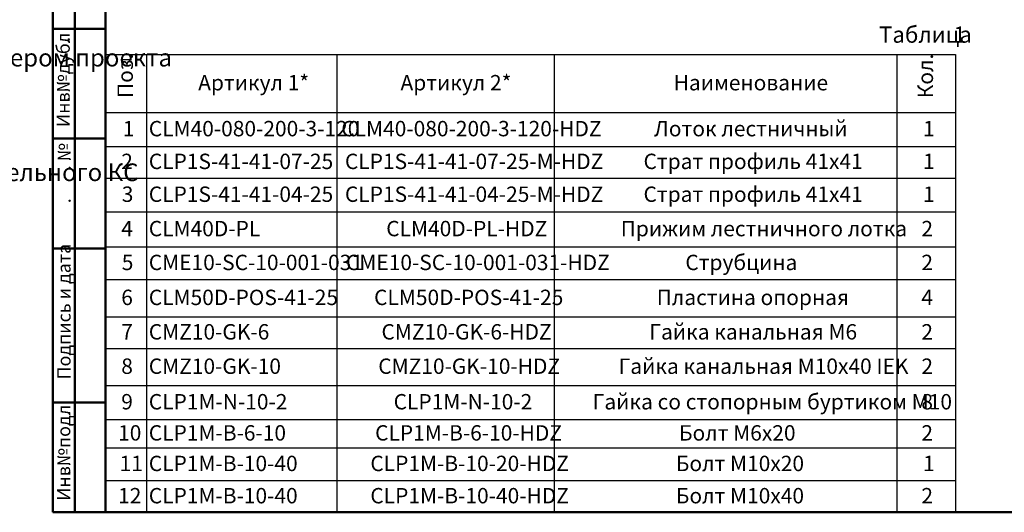
# Model space of a CAD drawing. Units: millimetres. Extents: x 50 to 174642, y -5 to 2366.
# Drawn here: x 16280 to 17625, y 30 to 702 of the extents above; entities that cross this region are included whole.
import ezdxf

# ---------------------------------------------------------------- set-up
doc = ezdxf.new("R2010")
doc.units = ezdxf.units.MM
doc.header["$LTSCALE"] = 7
doc.linetypes.add('SLD-Сплошная', pattern=[0])
doc.styles.add('MtXpl_GOST_type_A', font='txt')
doc.styles.add('SLDTEXTSTYLE2', font='GOST_A.TTF', dxfattribs={"bigfont": 'bigfont'})
doc.styles.add('SLDTEXTSTYLE3', font='GOST_A.TTF')

msp = doc.modelspace()

# ---------------------------------------------------------------- linework, layer by layer
at = {"color": 7, "linetype": 'SLD-Сплошная', "lineweight": 50, "true_color": 0xffffff}
for p, q in [((16397.1, 1751.6), (16397.1, 29.6)), ((16325.1, 29.6), (16325.1, 899.6)), ((16355.1, 899.6), (16355.1, 29.6)), ((16325.1, 689.6), (16397.1, 689.6)), ((16325.1, 539.6), (16397.1, 539.6)), ((16325.1, 389.6), (16397.1, 389.6)), ((16325.1, 179.6), (16397.1, 179.6)), ((16397.1, 29.6), (16325.1, 29.6)), ((18767.1, 29.6), (16397.1, 29.6))]:
    msp.add_line(p, q, dxfattribs=at)
at = {"color": 0}
for p, q in [((16397.1, 654.5), (16397.1, 575.2)), ((16397.1, 654.5), (16453.2, 654.5)), ((16453.2, 654.5), (16453.2, 575.2)), ((16453.2, 654.5), (16712.9, 654.5)), ((16712.9, 654.5), (16712.9, 575.2)), ((16712.9, 654.5), (17009.9, 654.5)), ((17009.9, 654.5), (17009.9, 575.2)), ((17009.9, 654.5), (17478, 654.5)), ((17478, 654.5), (17478, 575.2)), ((17478, 654.5), (17557.8, 654.5)), ((17557.8, 654.5), (17557.8, 575.2)), ((16397.1, 575.2), (16453.2, 575.2)), ((16397.1, 575.2), (16397.1, 529)), ((16453.2, 575.2), (16712.9, 575.2)), ((16453.2, 575.2), (16453.2, 529)), ((16712.9, 575.2), (17009.9, 575.2)), ((16712.9, 575.2), (16712.9, 529)), ((17009.9, 575.2), (17478, 575.2)), ((17009.9, 575.2), (17009.9, 529)), ((17478, 575.2), (17557.8, 575.2)), ((17478, 575.2), (17478, 529)), ((17557.8, 575.2), (17557.8, 529)), ((16397.1, 529), (16397.1, 485.8)), ((16397.1, 529), (16453.2, 529)), ((16453.2, 529), (16453.2, 485.8)), ((16453.2, 529), (16712.9, 529)), ((16712.9, 529), (16712.9, 485.8)), ((16712.9, 529), (17009.9, 529)), ((17009.9, 529), (17009.9, 485.8)), ((17009.9, 529), (17478, 529)), ((17478, 529), (17478, 485.8)), ((17478, 529), (17557.8, 529)), ((17557.8, 529), (17557.8, 485.8)), ((16397.1, 485.8), (16397.1, 439.6)), ((16397.1, 485.8), (16453.2, 485.8)), ((16453.2, 485.8), (16453.2, 439.6)), ((16453.2, 485.8), (16712.9, 485.8)), ((16712.9, 485.8), (16712.9, 439.6)), ((16712.9, 485.8), (17009.9, 485.8)), ((17009.9, 485.8), (17009.9, 439.6)), ((17009.9, 485.8), (17478, 485.8)), ((17478, 485.8), (17478, 439.6)), ((17478, 485.8), (17557.8, 485.8)), ((17557.8, 485.8), (17557.8, 439.6)), ((16397.1, 439.6), (16397.1, 391.9)), ((16397.1, 439.6), (16453.2, 439.6)), ((16453.2, 439.6), (16453.2, 391.9)), ((16453.2, 439.6), (16712.9, 439.6)), ((16712.9, 439.6), (16712.9, 391.9)), ((16712.9, 439.6), (17009.9, 439.6)), ((17009.9, 439.6), (17009.9, 391.9)), ((17009.9, 439.6), (17478, 439.6)), ((17478, 439.6), (17478, 391.9)), ((17478, 439.6), (17557.8, 439.6)), ((17557.8, 439.6), (17557.8, 391.9)), ((16397.1, 391.9), (16397.1, 347.1)), ((16397.1, 391.9), (16453.2, 391.9)), ((16453.2, 391.9), (16453.2, 347.1)), ((16453.2, 391.9), (16712.9, 391.9)), ((16712.9, 391.9), (16712.9, 347.1)), ((16712.9, 391.9), (17009.9, 391.9)), ((17009.9, 391.9), (17009.9, 347.1)), ((17009.9, 391.9), (17478, 391.9)), ((17478, 391.9), (17478, 347.1)), ((17478, 391.9), (17557.8, 391.9)), ((17557.8, 391.9), (17557.8, 347.1)), ((16397.1, 347.1), (16397.1, 296.5)), ((16397.1, 347.1), (16453.2, 347.1)), ((16453.2, 347.1), (16453.2, 296.5)), ((16453.2, 347.1), (16712.9, 347.1)), ((16712.9, 347.1), (16712.9, 296.5)), ((16712.9, 347.1), (17009.9, 347.1)), ((17009.9, 347.1), (17009.9, 296.5)), ((17009.9, 347.1), (17478, 347.1)), ((17478, 347.1), (17478, 296.5)), ((17478, 347.1), (17557.8, 347.1)), ((17557.8, 347.1), (17557.8, 296.5)), ((16397.1, 296.5), (16397.1, 253.2)), ((16397.1, 296.5), (16453.2, 296.5)), ((16453.2, 296.5), (16453.2, 253.2)), ((16453.2, 296.5), (16712.9, 296.5)), ((16712.9, 296.5), (16712.9, 253.2)), ((16712.9, 296.5), (17009.9, 296.5)), ((17009.9, 296.5), (17009.9, 253.2)), ((17009.9, 296.5), (17478, 296.5)), ((17478, 296.5), (17478, 253.2)), ((17478, 296.5), (17557.8, 296.5)), ((17557.8, 296.5), (17557.8, 253.2)), ((16397.1, 253.2), (16397.1, 202.5)), ((16397.1, 253.2), (16453.2, 253.2)), ((16453.2, 253.2), (16453.2, 202.5)), ((16453.2, 253.2), (16712.9, 253.2)), ((16712.9, 253.2), (16712.9, 202.5)), ((16712.9, 253.2), (17009.9, 253.2)), ((17009.9, 253.2), (17009.9, 202.5)), ((17009.9, 253.2), (17478, 253.2)), ((17478, 253.2), (17478, 202.5)), ((17478, 253.2), (17557.8, 253.2)), ((17557.8, 253.2), (17557.8, 202.5)), ((16397.1, 202.5), (16397.1, 156.3)), ((16397.1, 202.5), (16453.2, 202.5)), ((16453.2, 202.5), (16453.2, 156.3)), ((16453.2, 202.5), (16712.9, 202.5)), ((16712.9, 202.5), (16712.9, 156.3)), ((16712.9, 202.5), (17009.9, 202.5)), ((17009.9, 202.5), (17009.9, 156.3)), ((17009.9, 202.5), (17478, 202.5)), ((17478, 202.5), (17478, 156.3)), ((17478, 202.5), (17557.8, 202.5)), ((17557.8, 202.5), (17557.8, 156.3)), ((16397.1, 156.3), (16397.1, 117.6)), ((16397.1, 156.3), (16453.2, 156.3)), ((16453.2, 156.3), (16453.2, 117.6)), ((16453.2, 156.3), (16712.9, 156.3)), ((16712.9, 156.3), (16712.9, 117.6)), ((16712.9, 156.3), (17009.9, 156.3)), ((17009.9, 156.3), (17009.9, 117.6)), ((17009.9, 156.3), (17478, 156.3)), ((17478, 156.3), (17478, 117.6)), ((17478, 156.3), (17557.8, 156.3)), ((17557.8, 156.3), (17557.8, 117.6)), ((16397.1, 117.6), (16397.1, 72.9)), ((16397.1, 117.6), (16453.2, 117.6)), ((16453.2, 117.6), (16453.2, 72.9)), ((16453.2, 117.6), (16712.9, 117.6)), ((16712.9, 117.6), (16712.9, 72.9)), ((16712.9, 117.6), (17009.9, 117.6)), ((17009.9, 117.6), (17009.9, 72.9)), ((17009.9, 117.6), (17478, 117.6)), ((17478, 117.6), (17478, 72.9)), ((17478, 117.6), (17557.8, 117.6)), ((17557.8, 117.6), (17557.8, 72.9)), ((16397.1, 72.9), (16397.1, 29.6)), ((16397.1, 72.9), (16453.2, 72.9)), ((16453.2, 72.9), (16453.2, 29.6)), ((16453.2, 72.9), (16712.9, 72.9)), ((16712.9, 72.9), (16712.9, 29.6)), ((16712.9, 72.9), (17009.9, 72.9)), ((17009.9, 72.9), (17009.9, 29.6)), ((17009.9, 72.9), (17478, 72.9)), ((17478, 72.9), (17478, 29.6)), ((17478, 72.9), (17557.8, 72.9)), ((17557.8, 72.9), (17557.8, 29.6)), ((16397.1, 29.6), (16453.2, 29.6)), ((16453.2, 29.6), (16712.9, 29.6)), ((16712.9, 29.6), (17009.9, 29.6)), ((17009.9, 29.6), (17478, 29.6)), ((17478, 29.6), (17557.8, 29.6))]:
    msp.add_line(p, q, dxfattribs=at)

# ---------------------------------------------------------------- texts
at = {"color": 5, "true_color": 0x0000ff, "style": 'MtXpl_GOST_type_A'}
for s, height, p in [('Таблица ', 22.23, (17453.7, 670.4)), ('1', 22.2, (17555.3, 670.4)), ('Допустимая нагрузка на узел должна быть рассчитана и подтверждена инженером проекта', 24.077, (14998.2, 638)), ('Крепление лотка к консоли осуществляется при помощи комплекта соединительного КС', 24.077, (14997.6, 481.6))]:
    msp.add_text(s, height=height, dxfattribs=at).set_placement(p)
at = {"color": 7, "true_color": 0xffffff, "style": 'MtXpl_GOST_type_A'}
for s, p in [('дубл', (16348.3, 627.4)), ('.', (16348.3, 671.6)), ('. № ', (16348.3, 590.1)), ('Инв', (16348.3, 555.4)), ('. №', (16349.5, 496.3)), ('. ', (16349.5, 451.3)), ('Подпись и дата', (16349.4, 210.9)), ('подл', (16349, 117.3)), ('.', (16349, 161.6)), ('. № ', (16349, 80.1)), ('Инв', (16349, 45.3))]:
    msp.add_text(s, height=18, rotation=90, dxfattribs=at).set_placement(p)
at = {"color": 0, "char_height": 21, "attachment_point": 1, "rotation": 90, "style": 'SLDTEXTSTYLE2'}
for s, insert in [('Поз.', (16413.5, 595)), ('Кол.', (17506.3, 594.6))]:
    msp.add_mtext(s, dxfattribs=dict(at, insert=insert))
at = {"color": 0, "char_height": 21, "attachment_point": 1}
for s, insert, style in [('Артикул 1*', (16523.7, 626.4), 'SLDTEXTSTYLE2'), ('Артикул 2*', (16800, 626.4), 'SLDTEXTSTYLE2'), ('Наименование', (17173.1, 626.4), 'SLDTEXTSTYLE2'), ('Лоток лестничный', (17146.3, 563.7), 'SLDTEXTSTYLE2'), ('1', (16420.8, 563.7), 'SLDTEXTSTYLE3'), ('CLM40-080-200-3-120', (16456.2, 563.7), 'SLDTEXTSTYLE3'), ('CLM40-080-200-3-120-HDZ', (16719.1, 563.7), 'SLDTEXTSTYLE3'), ('1', (17513.6, 563.7), 'SLDTEXTSTYLE3'), ('2', (16418.6, 519), 'SLDTEXTSTYLE3'), ('CLP1S-41-41-07-25', (16456.2, 519), 'SLDTEXTSTYLE3'), ('CLP1S-41-41-07-25-М-HDZ', (16724.1, 519), 'SLDTEXTSTYLE2'), ('Страт профиль 41х41', (17131.9, 519), 'SLDTEXTSTYLE2'), ('1', (17513.6, 519), 'SLDTEXTSTYLE3'), ('3', (16419.3, 474.2), 'SLDTEXTSTYLE3'), ('CLP1S-41-41-04-25', (16456.2, 474.2), 'SLDTEXTSTYLE3'), ('CLP1S-41-41-04-25-М-HDZ', (16724.1, 474.2), 'SLDTEXTSTYLE2'), ('Страт профиль 41x41', (17131.9, 474.2), 'SLDTEXTSTYLE2'), ('1', (17513.6, 474.2), 'SLDTEXTSTYLE3'), ('4', (16418.6, 427.3), 'SLDTEXTSTYLE3'), ('CLM40D-PL', (16456.2, 427.3), 'SLDTEXTSTYLE3'), ('CLM40D-PL-HDZ', (16780.5, 427.3), 'SLDTEXTSTYLE3'), ('Прижим лестничного лотка', (17100.8, 427.3), 'SLDTEXTSTYLE2'), ('2', (17511.4, 427.3), 'SLDTEXTSTYLE3'), ('5', (16419.3, 381.1), 'SLDTEXTSTYLE3'), ('CME10-SC-10-001-031', (16456.2, 381.1), 'SLDTEXTSTYLE3'), ('CME10-SC-10-001-031-HDZ', (16725.5, 381.1), 'SLDTEXTSTYLE3'), ('Струбцина', (17189, 381.1), 'SLDTEXTSTYLE2'), ('2', (17511.4, 381.1), 'SLDTEXTSTYLE3'), ('6', (16418.6, 333.4), 'SLDTEXTSTYLE3'), ('CLM50D-POS-41-25', (16456.2, 333.4), 'SLDTEXTSTYLE3'), ('CLM50D-POS-41-25', (16763.9, 333.4), 'SLDTEXTSTYLE3'), ('Пластина опорная', (17150, 333.4), 'SLDTEXTSTYLE2'), ('4', (17511.4, 333.4), 'SLDTEXTSTYLE3'), ('7', (16418.6, 286.4), 'SLDTEXTSTYLE3'), ('CMZ10-GK-6', (16456.2, 286.4), 'SLDTEXTSTYLE3'), ('CMZ10-GK-6-HDZ', (16774, 286.4), 'SLDTEXTSTYLE3'), ('Гайка канальная М6', (17139.9, 286.4), 'SLDTEXTSTYLE2'), ('2', (17511.4, 286.4), 'SLDTEXTSTYLE3'), ('8', (16418.6, 239.5), 'SLDTEXTSTYLE3'), ('CMZ10-GK-10', (16456.2, 239.5), 'SLDTEXTSTYLE3'), ('CMZ10-GK-10-HDZ', (16769.6, 239.5), 'SLDTEXTSTYLE3'), ('Гайка канальная М10х40 IEK', (17097.9, 239.5), 'SLDTEXTSTYLE2'), ('2', (17511.4, 239.5), 'SLDTEXTSTYLE3'), ('9', (16418.6, 191), 'SLDTEXTSTYLE3'), ('CLP1M-N-10-2', (16456.2, 191), 'SLDTEXTSTYLE3'), ('CLP1M-N-10-2', (16790.6, 191), 'SLDTEXTSTYLE3'), ('Гайка со стопорным буртиком М10', (17062.5, 191), 'SLDTEXTSTYLE2'), ('8', (17511.4, 191), 'SLDTEXTSTYLE3'), ('10', (16414.3, 148.5), 'SLDTEXTSTYLE3'), ('CLP1M-B-6-10', (16456.2, 148.5), 'SLDTEXTSTYLE3'), ('CLP1M-B-6-10-HDZ', (16765.3, 148.5), 'SLDTEXTSTYLE3'), ('Болт М6х20', (17180.3, 148.5), 'SLDTEXTSTYLE2'), ('2', (17511.4, 148.5), 'SLDTEXTSTYLE3'), ('11', (16416.4, 106.8), 'SLDTEXTSTYLE3'), ('CLP1M-B-10-40', (16456.2, 106.8), 'SLDTEXTSTYLE3'), ('CLP1M-B-10-20-HDZ', (16758.8, 106.8), 'SLDTEXTSTYLE3'), ('Болт М10х20', (17176, 106.8), 'SLDTEXTSTYLE2'), ('1', (17513.6, 106.8), 'SLDTEXTSTYLE3'), ('12', (16414.3, 62.8), 'SLDTEXTSTYLE3'), ('CLP1M-B-10-40', (16456.2, 62.8), 'SLDTEXTSTYLE3'), ('CLP1M-B-10-40-HDZ', (16758.8, 62.8), 'SLDTEXTSTYLE3'), ('Болт М10х40', (17176, 62.8), 'SLDTEXTSTYLE2'), ('2', (17511.4, 62.8), 'SLDTEXTSTYLE3')]:
    msp.add_mtext(s, dxfattribs=dict(at, insert=insert, style=style))

doc.saveas('drawing.dxf')
